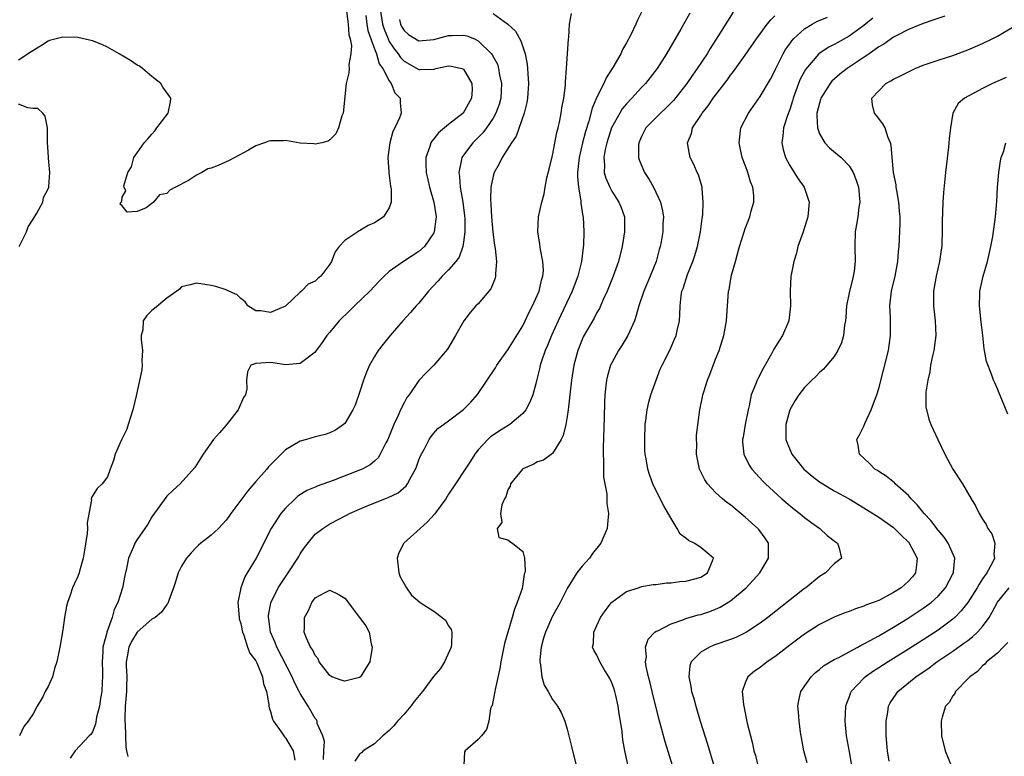
# Model space of a CAD drawing. Units: inches. Extents: x 2631000 to 2634000, y 1446000 to 1449000.
# Drawn here: x 2631635 to 2631768, y 1446902 to 1447002 of the extents above; entities that cross this region are included whole.
import ezdxf

# ---------------------------------------------------------------- set-up
doc = ezdxf.new("R2010")
doc.units = ezdxf.units.IN
doc.header["$MEASUREMENT"] = 0
doc.layers.add('LD26311446_2ft', color=225, linetype='Continuous')

msp = doc.modelspace()

# ---------------------------------------------------------------- linework, layer by layer
at = {"layer": 'LD26311446_2ft'}
for points, elevation in [([(2631679.25, 1447002.75), (2631679.45, 1447001), (2631679.55, 1446999.55), (2631679.71, 1446999), (2631679.89, 1446998.11), (2631679.84, 1446997), (2631679.57, 1446995.57), (2631679.61, 1446995), (2631679.57, 1446994.43), (2631679.2, 1446993), (2631678.78, 1446989), (2631678.62, 1446988.62), (2631678.14, 1446987), (2631677.79, 1446986.21), (2631677, 1446985.4), (2631676.77, 1446985.23), (2631675.89, 1446985), (2631675, 1446984.81), (2631674.84, 1446984.84), (2631673, 1446984.97), (2631671, 1446985.29), (2631670.73, 1446985.27), (2631669, 1446985.27), (2631668.78, 1446985.22), (2631668.2, 1446985), (2631667, 1446984.59), (2631666.01, 1446984.01), (2631664.2, 1446983), (2631663.41, 1446982.59), (2631661.92, 1446981.92), (2631661, 1446981.58), (2631660.52, 1446981.48), (2631659.71, 1446981), (2631659, 1446980.62), (2631657.91, 1446979.91), (2631656.2, 1446979), (2631655.4, 1446978.6), (2631655, 1446978.15), (2631654.01, 1446977.99), (2631653.2, 1446977), (2631653, 1446976.8), (2631652.24, 1446976.24), (2631651, 1446975.72), (2631649.65, 1446975.65), (2631649, 1446976.51), (2631648.72, 1446976.72), (2631648.83, 1446977), (2631648.93, 1446977.07), (2631649, 1446977.67), (2631649.47, 1446978.53), (2631649.26, 1446979), (2631649.21, 1446979.21), (2631649.77, 1446981), (2631650.24, 1446981.76), (2631650.54, 1446983), (2631651, 1446983.64), (2631651.94, 1446985), (2631652.47, 1446985.53), (2631653, 1446986.18), (2631653.4, 1446986.59), (2631653.67, 1446987), (2631655.18, 1446989), (2631655.49, 1446990.51), (2631655.53, 1446991), (2631654.48, 1446992.48), (2631654.22, 1446993), (2631653, 1446993.95), (2631651.73, 1446995), (2631651.31, 1446995.31), (2631651, 1446995.47), (2631650.09, 1446996.09), (2631648.57, 1446997), (2631647, 1446997.89), (2631646.24, 1446998.24), (2631645, 1446998.73), (2631643, 1446999.19), (2631641, 1446999.25), (2631639.2, 1446998.8), (2631639, 1446998.7), (2631638.1, 1446998.1), (2631636.74, 1446997.26), (2631635, 1446996.14)], 9458), ([(2631683.77, 1447003), (2631684.1, 1447001), (2631684.3, 1447000.3), (2631684.84, 1446999), (2631685, 1446998.68), (2631685.65, 1446997.65), (2631686.18, 1446997), (2631686.5, 1446996.5), (2631687, 1446995.99), (2631689, 1446994.9), (2631689.11, 1446994.89), (2631691.06, 1446994.94), (2631691.28, 1446995), (2631693, 1446995.37), (2631693.34, 1446995.34), (2631694.77, 1446995), (2631695, 1446994.91), (2631696.13, 1446993), (2631696.17, 1446992.17), (2631696.11, 1446991), (2631694.97, 1446989), (2631693, 1446987.47), (2631691.65, 1446986.35), (2631691, 1446985.51), (2631690.76, 1446985.24), (2631690.62, 1446985), (2631690.48, 1446984.48), (2631689.93, 1446983), (2631689.92, 1446982.08), (2631689.97, 1446981), (2631690.44, 1446979), (2631691.03, 1446977), (2631691.32, 1446975), (2631691.3, 1446974.7), (2631691.06, 1446973), (2631691, 1446972.87), (2631689.74, 1446971), (2631689, 1446970.32), (2631686.93, 1446969), (2631685, 1446967.62), (2631684.33, 1446967), (2631683.65, 1446966.35), (2631682.4, 1446965), (2631680.3, 1446963), (2631679.66, 1446962.34), (2631678.26, 1446961), (2631677, 1446959.47), (2631676.58, 1446959), (2631675.94, 1446958.06), (2631675.15, 1446957), (2631675, 1446956.76), (2631673, 1446955.22), (2631671, 1446955.06), (2631669.33, 1446955.33), (2631669, 1446955.36), (2631667, 1446955.23), (2631666.35, 1446955), (2631665.88, 1446954.12), (2631665.75, 1446953), (2631665.81, 1446951.81), (2631665.63, 1446951), (2631665.36, 1446950.64), (2631664.65, 1446949), (2631663, 1446946.93), (2631662.1, 1446945.9), (2631661.3, 1446945), (2631659.89, 1446943), (2631658.8, 1446941.2), (2631656.83, 1446939), (2631655.86, 1446938.14), (2631655, 1446937.35), (2631653, 1446934.57), (2631652.43, 1446933.57), (2631652.05, 1446933), (2631651, 1446931.51), (2631650.69, 1446931), (2631650.51, 1446930.51), (2631649.84, 1446929), (2631649.59, 1446927.59), (2631649.35, 1446926.65), (2631649.03, 1446925), (2631648.39, 1446923), (2631647.93, 1446922.07), (2631647.64, 1446921), (2631646.91, 1446919), (2631646.9, 1446918.9), (2631646.39, 1446917), (2631646.37, 1446916.37), (2631646.27, 1446915), (2631646.33, 1446913.67), (2631646.32, 1446913), (2631646.27, 1446912.27), (2631646.24, 1446911), (2631646.06, 1446910.06), (2631645.93, 1446909), (2631645.54, 1446907.54), (2631645.39, 1446906.61), (2631645, 1446905.58), (2631644.78, 1446905.22), (2631644.55, 1446905), (2631642.65, 1446903), (2631641.98, 1446902.02)], 9462), ([(2631719.41, 1447003.41), (2631718.45, 1447001.55), (2631718.24, 1447001), (2631717.58, 1446999.58), (2631717, 1446998.48), (2631716.44, 1446997.56), (2631716.21, 1446997), (2631715.16, 1446995.16), (2631714.25, 1446993.75), (2631713.93, 1446993), (2631713, 1446991.17), (2631712.34, 1446989.66), (2631711.9, 1446987.9), (2631711.46, 1446986.54), (2631711.07, 1446985), (2631710.6, 1446983), (2631710.4, 1446981), (2631710.39, 1446980.39), (2631710.53, 1446979), (2631710.85, 1446977.15), (2631710.85, 1446976.85), (2631711.11, 1446975.11), (2631711.15, 1446975), (2631711.25, 1446973), (2631711.19, 1446971.19), (2631711.14, 1446970.86), (2631710.93, 1446969), (2631710.43, 1446967), (2631709.67, 1446965), (2631707.79, 1446961), (2631706.89, 1446959), (2631706.34, 1446957.66), (2631706.04, 1446957), (2631705.53, 1446955.53), (2631705.36, 1446955), (2631705.31, 1446954.69), (2631704.92, 1446953.08), (2631704.84, 1446952.84), (2631704.35, 1446951), (2631703.97, 1446950.03), (2631703.4, 1446949), (2631703, 1446948.49), (2631701.27, 1446947), (2631699.86, 1446946.14), (2631699, 1446945.58), (2631698.67, 1446945.33), (2631698.3, 1446945), (2631697, 1446943.59), (2631696.53, 1446943), (2631695.94, 1446942.06), (2631695.22, 1446941), (2631693.93, 1446939), (2631693, 1446937.61), (2631692.63, 1446937), (2631691.1, 1446934.9), (2631690.14, 1446933.86), (2631689.15, 1446933), (2631686.97, 1446931), (2631686.29, 1446929.71), (2631686.06, 1446929), (2631686.27, 1446927), (2631686.45, 1446926.45), (2631687.31, 1446925), (2631688.01, 1446924.01), (2631689.18, 1446923), (2631691, 1446921.85), (2631692.15, 1446921), (2631692.6, 1446920.6), (2631693, 1446919.86), (2631693.36, 1446919.36), (2631693.42, 1446919), (2631693.39, 1446917.39), (2631693.36, 1446917), (2631692.47, 1446915), (2631691.89, 1446914.11), (2631690.96, 1446913.04), (2631689.48, 1446911), (2631688.36, 1446909.64), (2631687.9, 1446909), (2631687, 1446907.94), (2631686.09, 1446907), (2631685.63, 1446906.37), (2631685, 1446905.75), (2631684.15, 1446905), (2631683, 1446903.92), (2631681.49, 1446903), (2631681.25, 1446902.75), (2631681, 1446902.54), (2631680.38, 1446901.62)], 9470), ([(2631681.83, 1447002.17), (2631681.98, 1447001), (2631682.13, 1447000.13), (2631682.51, 1446999), (2631683, 1446997.65), (2631683.26, 1446997), (2631683.66, 1446995.66), (2631684.14, 1446995), (2631685, 1446993.36), (2631685.27, 1446993), (2631685.75, 1446991.75), (2631686.46, 1446991), (2631686.45, 1446990.45), (2631686.61, 1446989), (2631686.37, 1446988.37), (2631685.74, 1446987), (2631685.49, 1446986.51), (2631685.07, 1446985), (2631684.82, 1446983), (2631684.94, 1446981.06), (2631684.93, 1446980.93), (2631685, 1446980.57), (2631685.16, 1446979.16), (2631685.25, 1446978.75), (2631685.25, 1446977), (2631685, 1446976.24), (2631684.23, 1446975), (2631683.49, 1446974.51), (2631683, 1446974.21), (2631682.15, 1446973.85), (2631681, 1446973.13), (2631680.89, 1446973.11), (2631680.76, 1446973), (2631679, 1446971.83), (2631678.25, 1446971), (2631677.69, 1446970.31), (2631677.23, 1446969), (2631677, 1446968.62), (2631675.78, 1446967), (2631675.34, 1446966.66), (2631675, 1446966.33), (2631674.08, 1446965.92), (2631673.18, 1446965), (2631673, 1446964.87), (2631671.05, 1446963), (2631671, 1446962.96), (2631669.62, 1446962.38), (2631669, 1446962.09), (2631667.68, 1446962.32), (2631667, 1446962.35), (2631665.94, 1446963), (2631665.56, 1446963.56), (2631665, 1446964.02), (2631664.48, 1446964.48), (2631663.37, 1446965), (2631663, 1446965.19), (2631661.62, 1446965.62), (2631661, 1446965.76), (2631659, 1446966.08), (2631658.16, 1446965.84), (2631657, 1446965.56), (2631656.72, 1446965.28), (2631656.35, 1446965), (2631655, 1446964.06), (2631653.33, 1446962.67), (2631653, 1446962.37), (2631652.31, 1446961.69), (2631651.84, 1446961), (2631651.76, 1446959.76), (2631651.54, 1446959), (2631651.54, 1446958.46), (2631651.71, 1446957), (2631651.66, 1446955.66), (2631651.68, 1446955), (2631651.64, 1446954.36), (2631650.87, 1446950.87), (2631650.43, 1446949), (2631649.81, 1446947), (2631649.61, 1446946.39), (2631648.92, 1446944.92), (2631648.05, 1446943), (2631647.83, 1446942.17), (2631647.36, 1446941), (2631647, 1446939.93), (2631646.29, 1446939), (2631645.62, 1446938.38), (2631644.84, 1446937.16), (2631644.81, 1446937), (2631644.84, 1446936.84), (2631644.25, 1446933.75), (2631644.32, 1446933), (2631644.29, 1446932.29), (2631643.93, 1446930.07), (2631643.74, 1446929), (2631643.24, 1446927.24), (2631643.19, 1446927), (2631643, 1446926.5), (2631642.51, 1446925.49), (2631642.31, 1446925), (2631641.97, 1446923.97), (2631641.6, 1446923), (2631641.49, 1446922.51), (2631641.21, 1446921), (2631641, 1446919.33), (2631640.59, 1446917), (2631640.17, 1446915), (2631639.88, 1446914.12), (2631639.58, 1446913), (2631639, 1446911.68), (2631638.62, 1446911), (2631638.29, 1446910.29), (2631637.51, 1446909), (2631637, 1446907.99), (2631636.32, 1446907), (2631635.71, 1446906.29), (2631635.14, 1446905)], 9460), ([(2631686.37, 1447001.63), (2631686.51, 1447001), (2631686.67, 1447000.67), (2631687, 1447000.14), (2631687.59, 1446999.59), (2631689, 1446998.75), (2631691, 1446998.95), (2631693, 1446999.45), (2631693.49, 1446999.49), (2631695, 1446999.5), (2631695.44, 1446999.44), (2631696.5, 1446999), (2631697, 1446998.76), (2631698.79, 1446997), (2631698.88, 1446996.88), (2631699.58, 1446995.58), (2631699.74, 1446995), (2631699.87, 1446994.13), (2631700.12, 1446993), (2631700.03, 1446991), (2631699.82, 1446990.18), (2631699.39, 1446989), (2631699, 1446988.3), (2631698.1, 1446987), (2631697.64, 1446986.36), (2631697, 1446985.7), (2631696.25, 1446985), (2631695, 1446983.32), (2631694.78, 1446983), (2631694.75, 1446982.75), (2631694.36, 1446981), (2631694.47, 1446980.47), (2631694.55, 1446979), (2631694.92, 1446977), (2631695.16, 1446975.16), (2631695.19, 1446974.81), (2631695.19, 1446973), (2631695, 1446971.6), (2631694.9, 1446971), (2631694.41, 1446969.59), (2631693.98, 1446969), (2631693, 1446967.88), (2631692.13, 1446967), (2631691.6, 1446966.4), (2631690.28, 1446965), (2631689, 1446963.39), (2631688.63, 1446963), (2631687.88, 1446962.12), (2631686.85, 1446961), (2631685.11, 1446959), (2631684.16, 1446957.84), (2631683.52, 1446957), (2631683, 1446956.18), (2631682.32, 1446955), (2631681.93, 1446954.07), (2631681.53, 1446953), (2631681, 1446951.32), (2631680.4, 1446949.6), (2631680.1, 1446949), (2631679, 1446947.15), (2631678.83, 1446947), (2631677.74, 1446946.26), (2631677, 1446945.88), (2631676.34, 1446945.66), (2631675, 1446945.33), (2631673.85, 1446945), (2631673, 1446944.78), (2631671, 1446943.57), (2631668.7, 1446941.3), (2631668.48, 1446941), (2631667, 1446939.32), (2631665.94, 1446938.06), (2631663.65, 1446935), (2631663.39, 1446934.61), (2631663, 1446934.09), (2631661.96, 1446933), (2631661, 1446932.07), (2631659.6, 1446931), (2631659.27, 1446930.73), (2631659, 1446930.47), (2631658.29, 1446929.71), (2631657.66, 1446929), (2631657, 1446927.88), (2631656.55, 1446927), (2631656.2, 1446925.8), (2631655.93, 1446925), (2631655.29, 1446923.29), (2631655.21, 1446923), (2631655.15, 1446922.85), (2631655, 1446922.72), (2631654.31, 1446921.69), (2631653.42, 1446921), (2631653, 1446920.76), (2631651, 1446918.98), (2631650.25, 1446917.75), (2631649.88, 1446917), (2631649.66, 1446915.66), (2631649.53, 1446915), (2631649.53, 1446914.47), (2631649.6, 1446913), (2631649.57, 1446911.57), (2631649.55, 1446911), (2631649.41, 1446909), (2631649.36, 1446907.36), (2631649.36, 1446907), (2631649.39, 1446906.61), (2631649.47, 1446903.47), (2631649.56, 1446903), (2631649.75, 1446902.25)], 9464), ([(2631699, 1447002.45), (2631701, 1447001.01), (2631702.03, 1447000.03), (2631702.75, 1446998.75), (2631703, 1446997.96), (2631703.33, 1446997), (2631703.61, 1446995.61), (2631703.66, 1446995), (2631703.68, 1446994.32), (2631703.79, 1446993), (2631703.66, 1446991), (2631703.56, 1446990.44), (2631703.19, 1446989), (2631702.12, 1446985.88), (2631701.49, 1446985), (2631700.24, 1446983), (2631699.83, 1446982.17), (2631699.14, 1446981), (2631699, 1446980.51), (2631698.7, 1446979), (2631698.66, 1446977.34), (2631698.71, 1446976.71), (2631698.8, 1446975), (2631698.96, 1446972.96), (2631699.18, 1446971.18), (2631699.27, 1446970.73), (2631699.45, 1446969), (2631699.31, 1446967.31), (2631699.33, 1446967), (2631699.28, 1446966.72), (2631699, 1446966.06), (2631698.71, 1446965.29), (2631697, 1446963.3), (2631696.68, 1446963), (2631695.91, 1446962.09), (2631695.05, 1446961), (2631693.93, 1446959), (2631692.85, 1446957.15), (2631691.03, 1446955), (2631690, 1446954), (2631689, 1446952.95), (2631687.67, 1446951), (2631687.37, 1446950.63), (2631687, 1446949.94), (2631686.53, 1446949), (2631686.2, 1446948.2), (2631685.62, 1446947), (2631685, 1446945.45), (2631684.8, 1446945), (2631684.55, 1446944.55), (2631683.77, 1446943), (2631683.49, 1446942.51), (2631683, 1446942.08), (2631682.41, 1446941.59), (2631681.34, 1446941), (2631681, 1446940.84), (2631677.46, 1446939.46), (2631675.3, 1446938.7), (2631675, 1446938.56), (2631673.89, 1446938.11), (2631672.68, 1446937.32), (2631672.33, 1446937), (2631671, 1446935.72), (2631670.4, 1446935), (2631669.09, 1446933), (2631667.07, 1446929), (2631665.86, 1446927), (2631665.52, 1446926.48), (2631665.01, 1446925), (2631664.59, 1446923), (2631664.75, 1446921), (2631664.78, 1446920.78), (2631665, 1446920.17), (2631665.22, 1446919), (2631665.39, 1446918.61), (2631665.9, 1446917), (2631666.18, 1446916.18), (2631667, 1446915.15), (2631667.14, 1446914.86), (2631667.89, 1446913), (2631668.04, 1446912.04), (2631668.43, 1446911), (2631668.76, 1446909.24), (2631668.77, 1446909), (2631668.8, 1446908.8), (2631669, 1446908.3), (2631669.26, 1446907.26), (2631669.39, 1446907), (2631670.43, 1446905.57), (2631670.89, 1446904.89), (2631671, 1446904.76), (2631672.03, 1446903), (2631672.26, 1446901.74)], 9466), ([(2631676.15, 1446901.85), (2631676.18, 1446903), (2631676.27, 1446904.27), (2631676.03, 1446905), (2631675.3, 1446906.7), (2631675.27, 1446907), (2631675.17, 1446907.17), (2631675, 1446907.35), (2631674.06, 1446909), (2631673, 1446910.71), (2631672.87, 1446911), (2631672.21, 1446912.21), (2631671.89, 1446913), (2631669.83, 1446917), (2631669.6, 1446917.6), (2631668.99, 1446919), (2631668.76, 1446920.76), (2631668.71, 1446921), (2631668.73, 1446921.27), (2631669.04, 1446922.96), (2631670.03, 1446925), (2631671, 1446926.47), (2631671.38, 1446927), (2631672.69, 1446929), (2631672.79, 1446929.21), (2631673, 1446929.57), (2631673.59, 1446930.41), (2631675, 1446932.2), (2631676.04, 1446933), (2631677, 1446933.6), (2631678.3, 1446934.3), (2631679.24, 1446934.76), (2631679.62, 1446935), (2631682.02, 1446936.02), (2631684.42, 1446937), (2631684.85, 1446937.15), (2631686.19, 1446937.81), (2631687.26, 1446938.74), (2631687.45, 1446939), (2631687.95, 1446939.95), (2631688.56, 1446941), (2631688.68, 1446941.32), (2631689, 1446942.26), (2631689.2, 1446942.8), (2631689.74, 1446943.74), (2631690.37, 1446945), (2631690.63, 1446945.37), (2631691, 1446945.83), (2631691.54, 1446946.46), (2631692.3, 1446947), (2631693, 1446947.48), (2631695, 1446949.03), (2631695.98, 1446950.02), (2631696.87, 1446951), (2631697, 1446951.18), (2631699.33, 1446954.67), (2631699.52, 1446955), (2631701, 1446957.07), (2631703, 1446960.33), (2631703.34, 1446961), (2631703.86, 1446962.14), (2631704.32, 1446963), (2631705, 1446964.5), (2631705.2, 1446965), (2631705.52, 1446966.48), (2631705.71, 1446967), (2631705.78, 1446967.78), (2631705.72, 1446969), (2631705.38, 1446970.62), (2631705.31, 1446971.31), (2631705.02, 1446973), (2631705.13, 1446975), (2631705.56, 1446977), (2631705.89, 1446978.11), (2631706.02, 1446979), (2631706.26, 1446980.26), (2631706.57, 1446981.43), (2631707, 1446983.28), (2631707.6, 1446986.4), (2631707.77, 1446987), (2631708, 1446988), (2631708.19, 1446989), (2631708.29, 1446989.71), (2631708.54, 1446991), (2631708.76, 1446992.76), (2631708.77, 1446993.23), (2631708.92, 1446995), (2631709.16, 1446999), (2631709.2, 1446999.2), (2631709.3, 1447001), (2631709.58, 1447002.42)], 9468), ([(2631725.54, 1447002.46), (2631724.31, 1447000.31), (2631722.36, 1446997), (2631721.11, 1446995), (2631720.19, 1446993.81), (2631719.55, 1446993), (2631719, 1446992.44), (2631717.7, 1446991), (2631717, 1446990.27), (2631716.42, 1446989.58), (2631716.07, 1446989), (2631714.96, 1446987), (2631714.32, 1446985), (2631714.11, 1446984.11), (2631713.93, 1446983), (2631714.03, 1446981.97), (2631714, 1446981), (2631714.21, 1446980.21), (2631714.72, 1446979), (2631715, 1446978.48), (2631715.95, 1446977), (2631716.26, 1446976.26), (2631716.7, 1446975), (2631716.71, 1446973.29), (2631716.72, 1446973), (2631716.39, 1446971), (2631715.91, 1446969), (2631715.21, 1446967), (2631714.38, 1446965), (2631713.85, 1446963.85), (2631713.34, 1446962.66), (2631713, 1446962.09), (2631712.64, 1446961.36), (2631711.16, 1446958.83), (2631711, 1446958.47), (2631710.41, 1446957), (2631709.88, 1446955), (2631709.58, 1446953), (2631709.37, 1446951), (2631709.14, 1446949), (2631709, 1446948.09), (2631708.79, 1446947), (2631708.47, 1446945.53), (2631708.18, 1446945), (2631707, 1446943.11), (2631705.79, 1446942.21), (2631705, 1446941.97), (2631704.39, 1446941.61), (2631703, 1446941.03), (2631702.96, 1446941), (2631701.36, 1446939), (2631701.3, 1446938.7), (2631701, 1446938.19), (2631700.73, 1446937.27), (2631700.55, 1446937), (2631700.19, 1446936.19), (2631700.02, 1446935), (2631700.19, 1446933.81), (2631699.56, 1446933), (2631699.76, 1446931.76), (2631701, 1446931.44), (2631701.24, 1446931.24), (2631701.62, 1446931), (2631703, 1446929.87), (2631703.24, 1446929), (2631703.34, 1446927.34), (2631703.26, 1446927), (2631703.18, 1446926.82), (2631703, 1446925.49), (2631702.9, 1446924.89), (2631702.26, 1446923), (2631701.89, 1446922.11), (2631701.57, 1446921), (2631700.97, 1446919), (2631700.53, 1446917.47), (2631700.05, 1446915), (2631699.91, 1446914.09), (2631699.26, 1446911.26), (2631699.22, 1446911), (2631699.21, 1446910.79), (2631698.87, 1446909.13), (2631698.8, 1446909), (2631698.66, 1446908.66), (2631698.41, 1446907), (2631698.13, 1446905.87), (2631697.42, 1446905), (2631697, 1446904.54), (2631695.25, 1446903), (2631695.14, 1446902.86), (2631695.06, 1446901)], 9472), ([(2631731.39, 1447002.61), (2631730.59, 1447001.41), (2631729.32, 1446999.32), (2631728.28, 1446997.72), (2631727.85, 1446997), (2631726.53, 1446995), (2631725.88, 1446994.12), (2631725.14, 1446993), (2631723.31, 1446990.69), (2631722.31, 1446989.69), (2631721.57, 1446989), (2631719.61, 1446987), (2631719, 1446985.83), (2631718.64, 1446985), (2631718.61, 1446984.61), (2631718.62, 1446983), (2631718.71, 1446982.71), (2631719.43, 1446981), (2631720.04, 1446980.04), (2631720.61, 1446979), (2631721.57, 1446977), (2631721.83, 1446975.83), (2631721.96, 1446975), (2631721.91, 1446974.09), (2631721.87, 1446973), (2631721.66, 1446971.66), (2631721.53, 1446971), (2631721.4, 1446970.6), (2631720.99, 1446969), (2631720.17, 1446967), (2631719.32, 1446965), (2631718.65, 1446963), (2631718.3, 1446961.7), (2631718.05, 1446961), (2631717.15, 1446959), (2631716.35, 1446957.65), (2631715.91, 1446957), (2631715, 1446955.31), (2631714.85, 1446955), (2631714.42, 1446953.58), (2631714.29, 1446953), (2631714.21, 1446952.21), (2631714.05, 1446951), (2631714.01, 1446949.99), (2631713.99, 1446947.99), (2631713.86, 1446943.86), (2631713.84, 1446943), (2631713.91, 1446942.09), (2631713.89, 1446941), (2631713.91, 1446939.91), (2631714.33, 1446937.67), (2631714.35, 1446936.35), (2631714.54, 1446935), (2631714.44, 1446933.56), (2631714.37, 1446933), (2631713.54, 1446931), (2631712.41, 1446929.59), (2631712, 1446929), (2631711, 1446927.89), (2631710.31, 1446927), (2631709, 1446924.88), (2631708.05, 1446923), (2631706.95, 1446921.05), (2631706.06, 1446919), (2631705.81, 1446918.19), (2631705.49, 1446917), (2631705.31, 1446915.31), (2631705.3, 1446915), (2631705.4, 1446914.6), (2631705.59, 1446913), (2631705.87, 1446911.87), (2631706.41, 1446911), (2631707, 1446909.93), (2631707.7, 1446909), (2631708.19, 1446908.19), (2631708.67, 1446907), (2631709, 1446905.94), (2631709.58, 1446903.58), (2631709.69, 1446903), (2631710.36, 1446900.36)], 9474), ([(2631717.16, 1446901.16), (2631716.75, 1446903), (2631716.5, 1446904.5), (2631716.44, 1446905), (2631716.39, 1446905.61), (2631716.18, 1446907), (2631715.98, 1446907.98), (2631715.87, 1446909), (2631715.56, 1446910.44), (2631715.42, 1446911), (2631715.32, 1446911.32), (2631715, 1446912.17), (2631714.74, 1446912.74), (2631714.6, 1446913), (2631713.94, 1446914.06), (2631713.38, 1446915), (2631713, 1446915.9), (2631712.58, 1446916.58), (2631712.41, 1446917), (2631712.53, 1446917.47), (2631712.58, 1446919), (2631713, 1446919.9), (2631713.48, 1446921), (2631714.1, 1446921.9), (2631714.96, 1446923), (2631715, 1446923.04), (2631717, 1446924.5), (2631718.6, 1446925), (2631719, 1446925.14), (2631720.59, 1446925.41), (2631721, 1446925.45), (2631722.36, 1446925.64), (2631723, 1446925.66), (2631724.16, 1446925.84), (2631725, 1446925.89), (2631726.19, 1446926.19), (2631727, 1446926.43), (2631727.89, 1446927), (2631728.6, 1446928.6), (2631728.71, 1446929), (2631727, 1446930.42), (2631726.12, 1446931), (2631725.36, 1446931.36), (2631725, 1446931.67), (2631724.24, 1446932.24), (2631723.82, 1446933), (2631723, 1446934.31), (2631722.03, 1446936.03), (2631721, 1446938.07), (2631720.56, 1446939), (2631720.14, 1446940.14), (2631719.85, 1446941), (2631719.62, 1446942.38), (2631719.5, 1446943), (2631719.47, 1446943.47), (2631719.44, 1446945), (2631719.51, 1446947), (2631719.6, 1446947.6), (2631719.77, 1446949), (2631719.99, 1446950.01), (2631720.29, 1446951), (2631720.98, 1446953), (2631721.53, 1446954.47), (2631721.78, 1446955), (2631722.87, 1446957.13), (2631723.48, 1446958.52), (2631723.67, 1446959), (2631723.85, 1446959.85), (2631724.12, 1446961), (2631724.19, 1446961.81), (2631724.21, 1446963), (2631724.35, 1446964.35), (2631724.47, 1446965), (2631724.63, 1446965.37), (2631725.23, 1446967.23), (2631725.93, 1446969), (2631726.2, 1446969.81), (2631726.55, 1446971), (2631726.98, 1446973), (2631727.19, 1446974.81), (2631727.27, 1446975.27), (2631727.33, 1446977), (2631727.17, 1446978.83), (2631727.17, 1446979), (2631726.68, 1446980.68), (2631726.52, 1446981), (2631726.07, 1446982.07), (2631725.57, 1446983), (2631725.47, 1446983.47), (2631725.2, 1446985), (2631725.74, 1446986.26), (2631725.91, 1446987), (2631727, 1446988.7), (2631727.18, 1446989), (2631728, 1446990), (2631728.66, 1446991), (2631730.55, 1446993.45), (2631731, 1446994.1), (2631731.4, 1446994.6), (2631733, 1446996.81), (2631734.51, 1446999), (2631735, 1446999.69), (2631735.96, 1447001), (2631736.43, 1447001.57), (2631737, 1447002.11)], 9476), ([(2631723.17, 1446901), (2631722.21, 1446904.21), (2631721.64, 1446906.36), (2631721.35, 1446907.35), (2631720.45, 1446911), (2631720.17, 1446912.17), (2631719.95, 1446913), (2631719.65, 1446914.35), (2631719.56, 1446915), (2631719.67, 1446915.67), (2631719.57, 1446917), (2631719.93, 1446918.07), (2631720.82, 1446919), (2631721, 1446919.12), (2631721.2, 1446919.2), (2631723, 1446920.12), (2631724.71, 1446920.71), (2631725, 1446920.84), (2631726.67, 1446921.32), (2631727, 1446921.4), (2631728.22, 1446921.78), (2631729, 1446922.1), (2631729.63, 1446922.37), (2631731, 1446923.23), (2631733.13, 1446925), (2631734.98, 1446927), (2631736.15, 1446929), (2631736.12, 1446929.88), (2631736.12, 1446931), (2631735.68, 1446931.68), (2631734.84, 1446932.83), (2631734.7, 1446933), (2631733, 1446934.52), (2631731.63, 1446935.63), (2631731, 1446936.19), (2631730.51, 1446936.51), (2631729.92, 1446937), (2631729, 1446937.83), (2631727.92, 1446939), (2631727.53, 1446939.53), (2631726.88, 1446940.88), (2631726.83, 1446941), (2631726.42, 1446943), (2631726.46, 1446944.46), (2631726.44, 1446945), (2631726.44, 1446945.56), (2631726.87, 1446949), (2631727.25, 1446950.75), (2631727.28, 1446951), (2631727.4, 1446951.4), (2631727.93, 1446953), (2631728.24, 1446953.76), (2631729, 1446955.81), (2631729.48, 1446957), (2631730.11, 1446959), (2631730.48, 1446961), (2631730.76, 1446965), (2631730.81, 1446965.19), (2631731, 1446966.37), (2631731.16, 1446967.16), (2631731.67, 1446969), (2631731.97, 1446970.03), (2631732.22, 1446971), (2631732.84, 1446973), (2631733, 1446973.43), (2631733.62, 1446975), (2631733.81, 1446975.81), (2631734.16, 1446977), (2631734.15, 1446977.85), (2631734.03, 1446979), (2631733.73, 1446979.73), (2631733.37, 1446981), (2631733.26, 1446981.26), (2631733, 1446981.96), (2631732.6, 1446983), (2631732.3, 1446984.3), (2631732.17, 1446985), (2631732.41, 1446987), (2631733.42, 1446989), (2631735, 1446991.23), (2631736.4, 1446993.6), (2631737, 1446994.72), (2631737.12, 1446995), (2631738.13, 1446997), (2631738.44, 1446997.56), (2631739, 1446998.34), (2631739.26, 1446998.74), (2631739.52, 1446999), (2631741, 1447000.38), (2631742.03, 1447001), (2631742.66, 1447001.34), (2631744.07, 1447001.93)], 9478), ([(2631750.2, 1447001.8), (2631749, 1447000.83), (2631747, 1446999.37), (2631745.47, 1446998.53), (2631745, 1446998.26), (2631744.16, 1446997.84), (2631742.94, 1446997), (2631741.11, 1446994.89), (2631740.42, 1446993.58), (2631740.19, 1446993), (2631739.46, 1446991), (2631739.36, 1446990.64), (2631739, 1446989.5), (2631738.7, 1446988.7), (2631738.16, 1446987), (2631738.07, 1446985.93), (2631737.92, 1446985), (2631738.1, 1446984.1), (2631738.42, 1446983), (2631739, 1446981.92), (2631739.6, 1446981), (2631740.13, 1446980.13), (2631740.94, 1446979), (2631741.64, 1446977), (2631741.49, 1446975.49), (2631741.43, 1446975), (2631740.79, 1446973), (2631740.11, 1446971), (2631739.89, 1446970.11), (2631739.53, 1446969), (2631739.17, 1446967.17), (2631739.14, 1446967), (2631739.06, 1446965), (2631739.12, 1446963), (2631738.89, 1446961), (2631738.01, 1446959), (2631737.6, 1446958.4), (2631736.85, 1446957.15), (2631736.53, 1446956.53), (2631735.43, 1446954.57), (2631734.73, 1446953.27), (2631734.61, 1446953), (2631734.39, 1446952.39), (2631733.82, 1446951), (2631733.52, 1446949.52), (2631733.38, 1446949), (2631732.99, 1446947), (2631732.71, 1446945.29), (2631732.65, 1446945), (2631732.65, 1446944.65), (2631732.82, 1446943), (2631733.55, 1446941.54), (2631733.9, 1446941), (2631734.41, 1446940.41), (2631735.38, 1446939.38), (2631735.75, 1446939), (2631737.94, 1446937), (2631738.51, 1446936.5), (2631739.6, 1446935.6), (2631740.38, 1446935), (2631741, 1446934.48), (2631741.85, 1446933.85), (2631743.04, 1446933), (2631744.06, 1446932.06), (2631745.17, 1446931.17), (2631745.42, 1446931), (2631745.66, 1446930.34), (2631746, 1446929), (2631745, 1446928.2), (2631743.83, 1446927), (2631743, 1446926.49), (2631741.18, 1446925), (2631741, 1446924.88), (2631736.05, 1446921), (2631735, 1446920.21), (2631733.19, 1446919), (2631733, 1446918.89), (2631731.72, 1446918.28), (2631731, 1446918), (2631728.77, 1446917.23), (2631728.18, 1446917), (2631727, 1446916.29), (2631725.7, 1446915), (2631725.53, 1446914.47), (2631725.38, 1446913), (2631725.68, 1446911.68), (2631725.76, 1446911), (2631726.05, 1446910.05), (2631726.32, 1446909), (2631726.92, 1446907), (2631727.89, 1446903.9), (2631728.78, 1446901)], 9480), ([(2631759.91, 1447002.09), (2631758.44, 1447001.56), (2631757, 1447001.08), (2631755, 1447000.27), (2631753.52, 1446999.52), (2631753, 1446999.24), (2631751.69, 1446998.31), (2631751, 1446997.94), (2631749.7, 1446997), (2631746.72, 1446995), (2631745.75, 1446994.25), (2631744.68, 1446993.32), (2631744.43, 1446993), (2631743.19, 1446991), (2631743.16, 1446990.84), (2631743, 1446990.34), (2631742.67, 1446989), (2631742.63, 1446988.63), (2631742.72, 1446987), (2631743, 1446986.2), (2631743.73, 1446985), (2631744.34, 1446984.34), (2631745.44, 1446983.44), (2631745.92, 1446983), (2631747, 1446981.89), (2631747.57, 1446981), (2631747.97, 1446979.97), (2631748.29, 1446979), (2631748.44, 1446977), (2631748.33, 1446976.33), (2631748.16, 1446975), (2631748.01, 1446973.99), (2631747.84, 1446973), (2631747.76, 1446971), (2631747.8, 1446969), (2631747.67, 1446967.67), (2631747.57, 1446967), (2631747.45, 1446966.55), (2631747.07, 1446965), (2631746.65, 1446963), (2631746.55, 1446961.45), (2631746.5, 1446961), (2631746.39, 1446960.39), (2631746.25, 1446959), (2631745.99, 1446958.01), (2631745.5, 1446957), (2631745, 1446956.19), (2631744, 1446955), (2631743.53, 1446954.47), (2631743, 1446954.01), (2631742.51, 1446953.49), (2631742, 1446953), (2631741, 1446952.01), (2631740.24, 1446951), (2631739.75, 1446950.25), (2631739, 1446949), (2631738.48, 1446947), (2631738.49, 1446945), (2631738.61, 1446944.61), (2631739.27, 1446943), (2631740.89, 1446941), (2631742.02, 1446940.02), (2631743, 1446939.28), (2631743.44, 1446939), (2631745, 1446938.07), (2631747, 1446936.97), (2631749, 1446935.75), (2631751, 1446934.51), (2631753, 1446933.1), (2631754.05, 1446932.05), (2631755, 1446931.14), (2631755.12, 1446931), (2631756.2, 1446929), (2631756.07, 1446928.07), (2631755.96, 1446927), (2631755.53, 1446926.47), (2631755, 1446925.87), (2631754.03, 1446925), (2631753, 1446924.35), (2631751.58, 1446923.58), (2631751, 1446923.29), (2631750.27, 1446923), (2631749.33, 1446922.67), (2631749, 1446922.5), (2631747.85, 1446922.15), (2631747, 1446921.81), (2631746.41, 1446921.59), (2631745, 1446921.04), (2631743, 1446920.05), (2631741, 1446918.75), (2631739, 1446917.23), (2631737, 1446915.67), (2631735.97, 1446915), (2631735, 1446914.25), (2631734.25, 1446913.75), (2631733.34, 1446913), (2631733, 1446912.19), (2631732.6, 1446911), (2631732.75, 1446909.25), (2631732.79, 1446909), (2631733.28, 1446906.72), (2631733.69, 1446905), (2631733.97, 1446903.97), (2631734.18, 1446903), (2631734.37, 1446902.37), (2631734.7, 1446901)], 9482), ([(2631741.36, 1446901.36), (2631740.9, 1446903), (2631740.47, 1446905.53), (2631740.28, 1446907), (2631740.2, 1446908.2), (2631740.1, 1446909), (2631740.22, 1446909.78), (2631740.48, 1446911), (2631741.88, 1446913), (2631742.46, 1446913.54), (2631743, 1446913.95), (2631743.56, 1446914.44), (2631744.47, 1446915), (2631745, 1446915.31), (2631745.6, 1446915.6), (2631747, 1446916.37), (2631748.2, 1446917), (2631748.71, 1446917.29), (2631749, 1446917.41), (2631749.86, 1446917.86), (2631751, 1446918.5), (2631753, 1446919.69), (2631754.81, 1446920.81), (2631757, 1446922.23), (2631757.46, 1446922.54), (2631758.05, 1446923), (2631759, 1446923.87), (2631759.98, 1446925), (2631761, 1446926.85), (2631761.08, 1446927), (2631761.09, 1446927.09), (2631761.26, 1446929), (2631760.38, 1446931), (2631759.82, 1446931.82), (2631759, 1446932.77), (2631758.04, 1446934.04), (2631757.13, 1446935), (2631756.19, 1446936.19), (2631755.36, 1446937), (2631755, 1446937.42), (2631753.22, 1446939), (2631753.12, 1446939.12), (2631752.02, 1446940.02), (2631751, 1446940.67), (2631750.81, 1446940.81), (2631750.48, 1446941), (2631749.76, 1446941.76), (2631748.41, 1446943), (2631748.22, 1446944.22), (2631748.05, 1446945), (2631748.4, 1446945.6), (2631749, 1446946.79), (2631749.13, 1446947.13), (2631750, 1446949), (2631750.54, 1446950.54), (2631750.73, 1446951), (2631751, 1446951.85), (2631751.66, 1446954.34), (2631752.3, 1446957), (2631752.58, 1446959), (2631752.57, 1446961.43), (2631752.51, 1446963), (2631752.73, 1446965), (2631753.21, 1446967), (2631753.59, 1446969), (2631753.68, 1446970.32), (2631753.74, 1446971), (2631753.9, 1446974.1), (2631753.87, 1446975), (2631753.79, 1446975.79), (2631753.7, 1446977), (2631753.42, 1446978.58), (2631753.36, 1446979), (2631753.34, 1446979.34), (2631753, 1446981), (2631752.79, 1446983), (2631752.68, 1446984.68), (2631752.57, 1446985), (2631752.22, 1446985.78), (2631751.85, 1446987), (2631751.56, 1446987.56), (2631750.69, 1446988.69), (2631750.41, 1446989), (2631750.14, 1446990.14), (2631750.06, 1446991), (2631751, 1446992.02), (2631751.95, 1446993), (2631752.64, 1446993.36), (2631753, 1446993.58), (2631753.95, 1446994.05), (2631755.28, 1446994.72), (2631755.9, 1446995), (2631757, 1446995.45), (2631759, 1446996.14), (2631761, 1446996.78), (2631763, 1446997.53), (2631765, 1446998.4), (2631766.28, 1446999), (2631767, 1446999.36), (2631767.93, 1446999.93), (2631769, 1447000.54)], 9484), ([(2631768.19, 1446993.81), (2631766.33, 1446993), (2631765, 1446992.33), (2631762.54, 1446991), (2631761.72, 1446990.28), (2631760.99, 1446989.01), (2631760.67, 1446987), (2631760.49, 1446985.51), (2631760.47, 1446985), (2631760.41, 1446984.41), (2631760.01, 1446981), (2631759.71, 1446978.29), (2631759.63, 1446977), (2631759.61, 1446975.61), (2631759.54, 1446974.46), (2631759.57, 1446973), (2631759.52, 1446971.52), (2631759.49, 1446971), (2631759.42, 1446970.58), (2631759.21, 1446969), (2631758.74, 1446967), (2631758.38, 1446965), (2631758.37, 1446964.37), (2631758.38, 1446963), (2631758.61, 1446961), (2631758.68, 1446959), (2631758.42, 1446957), (2631758.25, 1446956.25), (2631758, 1446955), (2631757.88, 1446954.12), (2631757.62, 1446953), (2631757.37, 1446951.37), (2631757.37, 1446949.37), (2631757.74, 1446947.74), (2631758.03, 1446947), (2631758.95, 1446945), (2631759.9, 1446943), (2631760.99, 1446941), (2631762.29, 1446939), (2631763.47, 1446937), (2631764.06, 1446936.06), (2631764.56, 1446935), (2631765, 1446934.25), (2631765.5, 1446933.5), (2631765.72, 1446933), (2631766.25, 1446932.25), (2631766.66, 1446931), (2631766.52, 1446929.48), (2631766.6, 1446929), (2631766.31, 1446928.31), (2631765.59, 1446927), (2631765, 1446926.18), (2631764.52, 1446925.48), (2631764.28, 1446925), (2631763, 1446923.02), (2631762.13, 1446921.87), (2631761.27, 1446921), (2631761, 1446920.76), (2631759, 1446919.28), (2631757, 1446917.98), (2631755, 1446916.71), (2631753, 1446915.44), (2631752.28, 1446915), (2631751, 1446914.17), (2631750.28, 1446913.72), (2631749.23, 1446913), (2631749, 1446912.78), (2631747.28, 1446911), (2631747.19, 1446910.81), (2631747, 1446910.28), (2631746.64, 1446909.36), (2631746.52, 1446909), (2631746.42, 1446907), (2631746.61, 1446905), (2631747, 1446902.87), (2631747.32, 1446901)], 9486), ([(2631635.1, 1446971), (2631635.19, 1446971.19), (2631636.08, 1446973), (2631636.33, 1446973.67), (2631637, 1446974.68), (2631637.5, 1446975.5), (2631638.3, 1446977), (2631638.38, 1446977.62), (2631639, 1446978.79), (2631639.09, 1446979), (2631639.12, 1446979.12), (2631639.24, 1446981), (2631639.06, 1446982.94), (2631639.07, 1446983.07), (2631638.91, 1446985.09), (2631638.9, 1446987), (2631638.59, 1446988.59), (2631638.28, 1446989), (2631637.63, 1446989.63), (2631637, 1446989.62), (2631636.27, 1446989.73), (2631635, 1446990.21)], 9460), ([(2631768.42, 1446948.42), (2631767.61, 1446950.39), (2631767.22, 1446951.22), (2631767, 1446951.81), (2631766.63, 1446952.63), (2631766.48, 1446953), (2631766.22, 1446953.78), (2631765.52, 1446955.52), (2631765.27, 1446957), (2631765.22, 1446957.22), (2631765.04, 1446959), (2631764.81, 1446960.81), (2631764.57, 1446963), (2631764.64, 1446964.64), (2631764.63, 1446965), (2631765.1, 1446967), (2631765.67, 1446969), (2631766.12, 1446971), (2631766.37, 1446972.37), (2631766.73, 1446975), (2631766.9, 1446977.1), (2631767.02, 1446979), (2631767.19, 1446981), (2631767.42, 1446982.58), (2631767.5, 1446983), (2631767.8, 1446983.8), (2631768.15, 1446985)], 9488), ([(2631752.41, 1446901.59), (2631752.19, 1446903), (2631752.02, 1446905), (2631751.99, 1446906.01), (2631751.98, 1446907), (2631752.22, 1446908.22), (2631752.33, 1446909), (2631752.55, 1446909.45), (2631753.34, 1446910.66), (2631753.58, 1446911), (2631755.98, 1446913), (2631757.79, 1446914.21), (2631758.85, 1446915), (2631761, 1446916.46), (2631762.49, 1446917.51), (2631763, 1446917.9), (2631763.64, 1446918.36), (2631764.33, 1446919), (2631765, 1446919.75), (2631765.88, 1446921), (2631766.3, 1446921.7), (2631767, 1446923.05), (2631768.58, 1446925)], 9488), ([(2631768.4, 1446917.6), (2631767.78, 1446917), (2631767, 1446916.19), (2631765.55, 1446915), (2631765.31, 1446914.69), (2631765, 1446914.46), (2631764.3, 1446913.7), (2631763.26, 1446913), (2631763, 1446912.69), (2631761.36, 1446911), (2631761.26, 1446910.74), (2631761, 1446910.42), (2631760.5, 1446909.5), (2631760.02, 1446909), (2631759.53, 1446907.53), (2631759.4, 1446907), (2631759.48, 1446905), (2631759.96, 1446903), (2631760.76, 1446901)], 9490)]:
    msp.add_lwpolyline(points, dxfattribs=dict(at, elevation=elevation))
at = {"layer": 'LD26311446_2ft', "elevation": 9470}
msp.add_lwpolyline([(2631675, 1446923.62), (2631676.37, 1446924.37), (2631677, 1446924.68), (2631678.11, 1446924.11), (2631679, 1446923.58), (2631679.29, 1446923.29), (2631679.45, 1446923), (2631680.98, 1446920.98), (2631681.86, 1446919.86), (2631682.29, 1446919), (2631682.58, 1446917.42), (2631682.71, 1446917), (2631682.67, 1446916.67), (2631682.37, 1446915), (2631681.86, 1446914.14), (2631681.13, 1446913), (2631681, 1446912.89), (2631679, 1446912.39), (2631678.53, 1446912.53), (2631677.28, 1446913), (2631677, 1446913.17), (2631675.55, 1446915), (2631675.41, 1446915.41), (2631675, 1446915.84), (2631674.66, 1446916.66), (2631674.4, 1446917), (2631673.82, 1446918.18), (2631673.54, 1446919), (2631673.58, 1446919.58), (2631673.57, 1446921), (2631674.09, 1446921.91), (2631674.54, 1446923)], close=True, dxfattribs=at)

doc.saveas('drawing.dxf')
